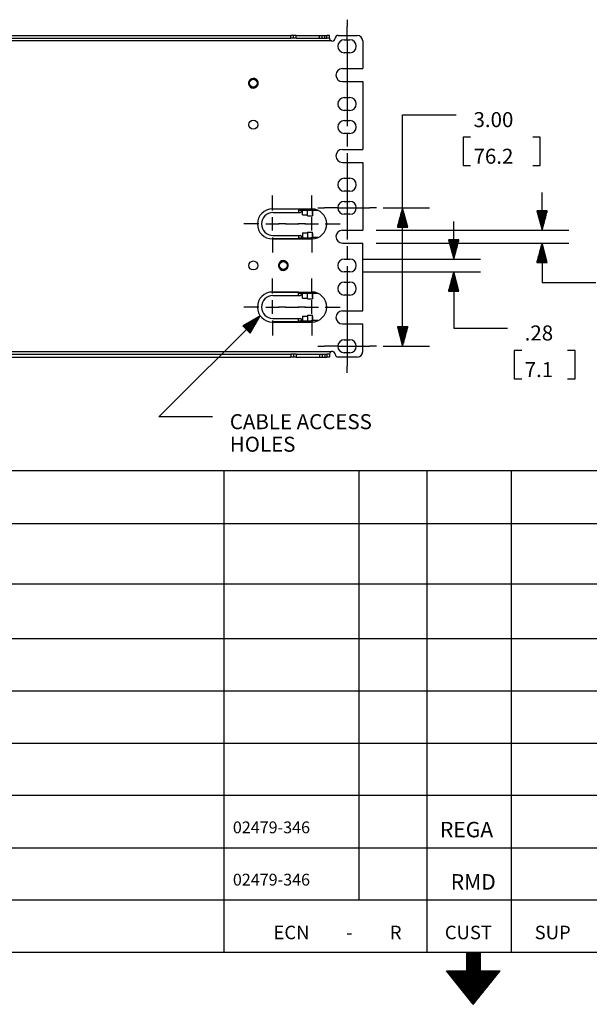
# Paper-space layout 'DRAWING1' of a CAD drawing. Extents: x 0 to 11, y 0 to 8.5.
# Drawn here: x 3.4 to 6.1, y 0 to 4.6 of the extents above; entities that cross this region are included whole.
import ezdxf

# ---------------------------------------------------------------- set-up
doc = ezdxf.new("R2010")
doc.units = 0
doc.header["$MEASUREMENT"] = 0
doc.layers.add('1', color=7, linetype='Continuous')
doc.styles.add('blockfont', font='simplex.shx')

psp = doc.layouts.new('DRAWING1')

# ---------------------------------------------------------------- linework, layer by layer
at = {"layer": '1', "color": 4, "linetype": 'Continuous'}
for p, q in [((4.93812, 4.595769), (4.93812, 4.564519)), ((4.93812, 4.502019), (4.93812, 4.564519)), ((4.93812, 4.502019), (4.93812, 4.099471)), ((5.196487, 4.152844), (5.446487, 4.152844)), ((5.196487, 3.074419), (5.196487, 4.152844)), ((4.93812, 4.068221), (4.93812, 4.005721)), ((5.513362, 4.047844), (5.478363, 4.047844)), ((5.478363, 4.047844), (5.478363, 3.916594)), ((5.837696, 4.047844), (5.802696, 4.047844)), ((5.837696, 3.916594), (5.837696, 4.047844)), ((4.93812, 3.974471), (4.93812, 3.571923)), ((5.478363, 3.916594), (5.513362, 3.916594)), ((5.802696, 3.916594), (5.837696, 3.916594)), ((4.59068, 3.706669), (4.59068, 3.776544)), ((4.77343, 3.706669), (4.77343, 3.776544)), ((5.845614, 3.615144), (5.845614, 3.790144)), ((4.80137, 3.719419), (4.83262, 3.719419)), ((4.89512, 3.719419), (4.83262, 3.719419)), ((4.89512, 3.719419), (4.98112, 3.719419)), ((4.98112, 3.719419), (5.04362, 3.719419)), ((5.07487, 3.719419), (5.04362, 3.719419)), ((5.10612, 3.719419), (5.321487, 3.719419)), ((5.196487, 3.719419), (5.172372, 3.629419)), ((5.220603, 3.629419), (5.196487, 3.719419)), ((5.196487, 3.629419), (5.196487, 3.719419)), ((5.196487, 3.629419), (5.196487, 3.719419)), ((4.59068, 3.612919), (4.59068, 3.675419)), ((4.592978, 3.697544), (4.711627, 3.697544)), ((4.595278, 3.714045), (4.595278, 3.713281)), ((4.596041, 3.714044), (4.595278, 3.713281)), ((4.711627, 3.713281), (4.595278, 3.713281)), ((4.711627, 3.714045), (4.711627, 3.713281)), ((4.711627, 3.708554), (4.771818, 3.709045)), ((4.711627, 3.708554), (4.711627, 3.697544)), ((4.711627, 3.697544), (4.720454, 3.697567)), ((4.720454, 3.697567), (4.725845, 3.702959)), ((4.724266, 3.699153), (4.727047, 3.701934)), ((4.725845, 3.70867), (4.725845, 3.702959)), ((4.725845, 3.702959), (4.728622, 3.705736)), ((4.728622, 3.705736), (4.727047, 3.701934)), ((4.728622, 3.705736), (4.728622, 3.708692)), ((4.730514, 3.686201), (4.730514, 3.708708)), ((4.730514, 3.686201), (4.75367, 3.686201)), ((4.75367, 3.686201), (4.75367, 3.708897)), ((4.75367, 3.681955), (4.75367, 3.686201)), ((4.75367, 3.681955), (4.776561, 3.681955)), ((4.771818, 3.714045), (4.771818, 3.709045)), ((4.776561, 3.709083), (4.771818, 3.709045)), ((4.77343, 3.612919), (4.77343, 3.675419)), ((4.776561, 3.709083), (4.776561, 3.681955)), ((4.777487, 3.681955), (4.776561, 3.681955)), ((4.777605, 3.688673), (4.777487, 3.681955)), ((4.777605, 3.688673), (4.777605, 3.707594)), ((4.777605, 3.707594), (4.778035, 3.707594)), ((4.778035, 3.713893), (4.778035, 3.707594)), ((4.802752, 3.707594), (4.778035, 3.707594)), ((5.184487, 3.629419), (5.184487, 3.674635)), ((5.186488, 3.629419), (5.186488, 3.682099)), ((5.188488, 3.629419), (5.188488, 3.689563)), ((5.190487, 3.629419), (5.190487, 3.697027)), ((5.192487, 3.629419), (5.192487, 3.704491)), ((5.194488, 3.629419), (5.194488, 3.711955)), ((5.198487, 3.629419), (5.198487, 3.711955)), ((5.200488, 3.629419), (5.200488, 3.704491)), ((5.202487, 3.629419), (5.202487, 3.697027)), ((5.204487, 3.629419), (5.204487, 3.689563)), ((5.206488, 3.629419), (5.206488, 3.682099)), ((5.208488, 3.629419), (5.208488, 3.674635)), ((5.86973, 3.705144), (5.821499, 3.705144)), ((5.821499, 3.705144), (5.845614, 3.615144)), ((5.821614, 3.705144), (5.821614, 3.704714)), ((5.821614, 3.705144), (5.821614, 3.704714)), ((5.823614, 3.705144), (5.823614, 3.697249)), ((5.825614, 3.705144), (5.825614, 3.689785)), ((5.827614, 3.705144), (5.827614, 3.682321)), ((5.829614, 3.705144), (5.829614, 3.674857)), ((5.831614, 3.705144), (5.831614, 3.667393)), ((5.833614, 3.705144), (5.833614, 3.659929)), ((5.835614, 3.705144), (5.835614, 3.652465)), ((5.837615, 3.705144), (5.837615, 3.645001)), ((5.839614, 3.705144), (5.839614, 3.637537)), ((5.841614, 3.705144), (5.841614, 3.630073)), ((5.843614, 3.705144), (5.843614, 3.622608)), ((5.845614, 3.615144), (5.86973, 3.705144)), ((5.845614, 3.705144), (5.845614, 3.615144)), ((5.845614, 3.705144), (5.845614, 3.615144)), ((5.847614, 3.705144), (5.847614, 3.622608)), ((5.849614, 3.705144), (5.849614, 3.630073)), ((5.851614, 3.705144), (5.851614, 3.637537)), ((5.853614, 3.705144), (5.853614, 3.645001)), ((5.855614, 3.705144), (5.855614, 3.652465)), ((5.857615, 3.705144), (5.857615, 3.659929)), ((5.859614, 3.705144), (5.859614, 3.667393)), ((5.861614, 3.705144), (5.861614, 3.674857)), ((5.863615, 3.705144), (5.863615, 3.682321)), ((5.865614, 3.705144), (5.865614, 3.689785)), ((5.867614, 3.705144), (5.867614, 3.697249)), ((5.869614, 3.705144), (5.869614, 3.704714)), ((5.869614, 3.705144), (5.869614, 3.704714)), ((4.52818, 3.644169), (4.458305, 3.644169)), ((4.55943, 3.644169), (4.62193, 3.644169)), ((4.65318, 3.644169), (4.619555, 3.644169)), ((4.650805, 3.644169), (4.713305, 3.644169)), ((4.744555, 3.644169), (4.71093, 3.644169)), ((4.74218, 3.644169), (4.80468, 3.644169)), ((4.74218, 3.644169), (4.80468, 3.644169)), ((4.83593, 3.644169), (4.905805, 3.644169)), ((5.172372, 3.629419), (5.220603, 3.629419)), ((5.172487, 3.629419), (5.172487, 3.62985)), ((5.172487, 3.629419), (5.172487, 3.62985)), ((5.174488, 3.629419), (5.174488, 3.637314)), ((5.176487, 3.629419), (5.176487, 3.644778)), ((5.178487, 3.629419), (5.178487, 3.652242)), ((5.180488, 3.629419), (5.180488, 3.659707)), ((5.182487, 3.629419), (5.182487, 3.667171)), ((5.210487, 3.629419), (5.210487, 3.667171)), ((5.212487, 3.629419), (5.212487, 3.659707)), ((5.214488, 3.629419), (5.214488, 3.652242)), ((5.216487, 3.629419), (5.216487, 3.644778)), ((5.218487, 3.629419), (5.218487, 3.637314)), ((5.220488, 3.629419), (5.220488, 3.62985)), ((5.220488, 3.629419), (5.220488, 3.62985)), ((5.434501, 3.480769), (5.434501, 3.655769)), ((4.59068, 3.581669), (4.59068, 3.511794)), ((4.592978, 3.590795), (4.711627, 3.590795)), ((4.711627, 3.590795), (4.711627, 3.579785)), ((4.711627, 3.590795), (4.720454, 3.590771)), ((4.711627, 3.579785), (4.771818, 3.579294)), ((4.725845, 3.58538), (4.720454, 3.590771)), ((4.727047, 3.586405), (4.724266, 3.589186)), ((4.728622, 3.582603), (4.725845, 3.58538)), ((4.725845, 3.58538), (4.725845, 3.579669)), ((4.727047, 3.586405), (4.728622, 3.582603)), ((4.728622, 3.579646), (4.728622, 3.582603)), ((4.730514, 3.602138), (4.75367, 3.602138)), ((4.730514, 3.602138), (4.730514, 3.579631)), ((4.75367, 3.606384), (4.75367, 3.602138)), ((4.75367, 3.606384), (4.776561, 3.606384)), ((4.75367, 3.602138), (4.75367, 3.579442)), ((4.776561, 3.579255), (4.771818, 3.579294)), ((4.771818, 3.574294), (4.771818, 3.579294)), ((4.77343, 3.581669), (4.77343, 3.511794)), ((4.777487, 3.606384), (4.776561, 3.606384)), ((4.776561, 3.579255), (4.776561, 3.606384)), ((4.777605, 3.599665), (4.777487, 3.606384)), ((4.777605, 3.599665), (4.777605, 3.580744)), ((4.777605, 3.580744), (4.778035, 3.580744)), ((4.778035, 3.574446), (4.778035, 3.580744)), ((4.802752, 3.580744), (4.778035, 3.580744)), ((5.07372, 3.615144), (5.970614, 3.615144)), ((4.595278, 3.574294), (4.595278, 3.575058)), ((4.711627, 3.575058), (4.595278, 3.575058)), ((4.596041, 3.574294), (4.595278, 3.575058)), ((4.711627, 3.574294), (4.711627, 3.575058)), ((4.93812, 3.540673), (4.93812, 3.478173)), ((5.07372, 3.554944), (5.970614, 3.554944)), ((5.458616, 3.570769), (5.410385, 3.570769)), ((5.410385, 3.570769), (5.434501, 3.480769)), ((5.410501, 3.570769), (5.410501, 3.570338)), ((5.410501, 3.570769), (5.410501, 3.570338)), ((5.412501, 3.570769), (5.412501, 3.562875)), ((5.414501, 3.570769), (5.414501, 3.55541)), ((5.416501, 3.570769), (5.416501, 3.547946)), ((5.4185, 3.570769), (5.4185, 3.540482)), ((5.420501, 3.570769), (5.420501, 3.533018)), ((5.422501, 3.570769), (5.422501, 3.525554)), ((5.4245, 3.570769), (5.4245, 3.51809)), ((5.426501, 3.570769), (5.426501, 3.510626)), ((5.428501, 3.570769), (5.428501, 3.503162)), ((5.430501, 3.570769), (5.430501, 3.495697)), ((5.432501, 3.570769), (5.432501, 3.488234)), ((5.434501, 3.480769), (5.458616, 3.570769)), ((5.434501, 3.570769), (5.434501, 3.480769)), ((5.434501, 3.570769), (5.434501, 3.480769)), ((5.436501, 3.570769), (5.436501, 3.488234)), ((5.4385, 3.570769), (5.4385, 3.495697)), ((5.440501, 3.570769), (5.440501, 3.503162)), ((5.442501, 3.570769), (5.442501, 3.510626)), ((5.4445, 3.570769), (5.4445, 3.51809)), ((5.446501, 3.570769), (5.446501, 3.525554)), ((5.448501, 3.570769), (5.448501, 3.533018)), ((5.4505, 3.570769), (5.4505, 3.540482)), ((5.452501, 3.570769), (5.452501, 3.547946)), ((5.454501, 3.570769), (5.454501, 3.55541)), ((5.456501, 3.570769), (5.456501, 3.562875)), ((5.458501, 3.570769), (5.458501, 3.570338)), ((5.458501, 3.570769), (5.458501, 3.570338)), ((5.845614, 3.554944), (5.821499, 3.464944)), ((5.839614, 3.464944), (5.839614, 3.532552)), ((5.841614, 3.464944), (5.841614, 3.540016)), ((5.843614, 3.464944), (5.843614, 3.54748)), ((5.845614, 3.554944), (5.845614, 3.371863)), ((5.86973, 3.464944), (5.845614, 3.554944)), ((5.845614, 3.464944), (5.845614, 3.554944)), ((5.845614, 3.464944), (5.845614, 3.554944)), ((5.847614, 3.464944), (5.847614, 3.54748)), ((5.849614, 3.464944), (5.849614, 3.540016)), ((5.851614, 3.464944), (5.851614, 3.532552)), ((5.827614, 3.464944), (5.827614, 3.487767)), ((5.829614, 3.464944), (5.829614, 3.495232)), ((5.831614, 3.464944), (5.831614, 3.502696)), ((5.833614, 3.464944), (5.833614, 3.51016)), ((5.835614, 3.464944), (5.835614, 3.517624)), ((5.837615, 3.464944), (5.837615, 3.525088)), ((5.853614, 3.464944), (5.853614, 3.525088)), ((5.855614, 3.464944), (5.855614, 3.517624)), ((5.857615, 3.464944), (5.857615, 3.51016)), ((5.859614, 3.464944), (5.859614, 3.502696)), ((5.861614, 3.464944), (5.861614, 3.495232)), ((5.863615, 3.464944), (5.863615, 3.487767)), ((4.93812, 3.446923), (4.93812, 3.044375)), ((5.01352, 3.480769), (5.559501, 3.480769)), ((5.821499, 3.464944), (5.86973, 3.464944)), ((5.821614, 3.464944), (5.821614, 3.465375)), ((5.821614, 3.464944), (5.821614, 3.465375)), ((5.823614, 3.464944), (5.823614, 3.472839)), ((5.825614, 3.464944), (5.825614, 3.480303)), ((5.865614, 3.464944), (5.865614, 3.480303)), ((5.867614, 3.464944), (5.867614, 3.472839)), ((5.869614, 3.464944), (5.869614, 3.465375)), ((5.869614, 3.464944), (5.869614, 3.465375)), ((5.01352, 3.420569), (5.559501, 3.420569)), ((5.434501, 3.420569), (5.410385, 3.330569)), ((5.428501, 3.330569), (5.428501, 3.398177)), ((5.430501, 3.330569), (5.430501, 3.405641)), ((5.432501, 3.330569), (5.432501, 3.413105)), ((5.434501, 3.420569), (5.434501, 3.158869)), ((5.458616, 3.330569), (5.434501, 3.420569)), ((5.434501, 3.330569), (5.434501, 3.420569)), ((5.434501, 3.330569), (5.434501, 3.420569)), ((5.436501, 3.330569), (5.436501, 3.413105)), ((5.4385, 3.330569), (5.4385, 3.405641)), ((5.440501, 3.330569), (5.440501, 3.398177)), ((4.59068, 3.319669), (4.59068, 3.389544)), ((4.77343, 3.319669), (4.77343, 3.389544)), ((5.416501, 3.330569), (5.416501, 3.353392)), ((5.4185, 3.330569), (5.4185, 3.360857)), ((5.420501, 3.330569), (5.420501, 3.368321)), ((5.422501, 3.330569), (5.422501, 3.375785)), ((5.4245, 3.330569), (5.4245, 3.383249)), ((5.426501, 3.330569), (5.426501, 3.390713)), ((5.442501, 3.330569), (5.442501, 3.390713)), ((5.4445, 3.330569), (5.4445, 3.383249)), ((5.446501, 3.330569), (5.446501, 3.375785)), ((5.448501, 3.330569), (5.448501, 3.368321)), ((5.4505, 3.330569), (5.4505, 3.360857)), ((5.452501, 3.330569), (5.452501, 3.353392)), ((5.845614, 3.371863), (6.095614, 3.371863)), ((4.592978, 3.310544), (4.711627, 3.310544)), ((4.595278, 3.327044), (4.595278, 3.326281)), ((4.596041, 3.327044), (4.595278, 3.326281)), ((4.711627, 3.326281), (4.595278, 3.326281)), ((4.711627, 3.327044), (4.711627, 3.326281)), ((4.711627, 3.321554), (4.771818, 3.322045)), ((4.711627, 3.310544), (4.711627, 3.321554)), ((4.711627, 3.310544), (4.720454, 3.310567)), ((4.720454, 3.310567), (4.725845, 3.315959)), ((4.724266, 3.312153), (4.727047, 3.314934)), ((4.725845, 3.315959), (4.725845, 3.32167)), ((4.725845, 3.315959), (4.728622, 3.318736)), ((4.728622, 3.318736), (4.727047, 3.314934)), ((4.728622, 3.318736), (4.728622, 3.321692)), ((4.730514, 3.299201), (4.730514, 3.321708)), ((4.75367, 3.299201), (4.75367, 3.321897)), ((4.771818, 3.327044), (4.771818, 3.322045)), ((4.776561, 3.322083), (4.771818, 3.322045)), ((4.776561, 3.322083), (4.776561, 3.294955)), ((4.777605, 3.301674), (4.777605, 3.320594)), ((4.777605, 3.320594), (4.778035, 3.320594)), ((4.778035, 3.326893), (4.778035, 3.320594)), ((4.802752, 3.320594), (4.778035, 3.320594)), ((5.410385, 3.330569), (5.458616, 3.330569)), ((5.410501, 3.330569), (5.410501, 3.331)), ((5.410501, 3.330569), (5.410501, 3.331)), ((5.412501, 3.330569), (5.412501, 3.338464)), ((5.414501, 3.330569), (5.414501, 3.345928)), ((5.454501, 3.330569), (5.454501, 3.345928)), ((5.456501, 3.330569), (5.456501, 3.338464)), ((5.458501, 3.330569), (5.458501, 3.331)), ((5.458501, 3.330569), (5.458501, 3.331)), ((4.52818, 3.257169), (4.458305, 3.257169)), ((4.55943, 3.257169), (4.62193, 3.257169)), ((4.59068, 3.225919), (4.59068, 3.288419)), ((4.65318, 3.257169), (4.619555, 3.257169)), ((4.650805, 3.257169), (4.713305, 3.257169)), ((4.744555, 3.257169), (4.71093, 3.257169)), ((4.730514, 3.299201), (4.75367, 3.299201)), ((4.74218, 3.257169), (4.80468, 3.257169)), ((4.74218, 3.257169), (4.80468, 3.257169)), ((4.75367, 3.294955), (4.75367, 3.299201)), ((4.75367, 3.294955), (4.776561, 3.294955)), ((4.77343, 3.225919), (4.77343, 3.288419)), ((4.777487, 3.294955), (4.776561, 3.294955)), ((4.777605, 3.301674), (4.777487, 3.294955)), ((4.83593, 3.257169), (4.905805, 3.257169)), ((4.53415, 3.216098), (4.062347, 2.74561)), ((4.53415, 3.216098), (4.453393, 3.169623)), ((4.469009, 3.153963), (4.527452, 3.212244)), ((4.470422, 3.152547), (4.53415, 3.216098)), ((4.470422, 3.152547), (4.53415, 3.216098)), ((4.48745, 3.135471), (4.53415, 3.216098)), ((4.730514, 3.215138), (4.75367, 3.215138)), ((4.730514, 3.215138), (4.730514, 3.192631)), ((4.75367, 3.219384), (4.75367, 3.215138)), ((4.75367, 3.219384), (4.776561, 3.219384)), ((4.75367, 3.215138), (4.75367, 3.192442)), ((4.777487, 3.219384), (4.776561, 3.219384)), ((4.776561, 3.192255), (4.776561, 3.219384)), ((4.777605, 3.212665), (4.777487, 3.219384)), ((4.777605, 3.212665), (4.777605, 3.193744)), ((4.453393, 3.169623), (4.48745, 3.135471)), ((4.453475, 3.169541), (4.45378, 3.169846)), ((4.453475, 3.169541), (4.45378, 3.169846)), ((4.454887, 3.168125), (4.460477, 3.1737)), ((4.456299, 3.166709), (4.467175, 3.177554)), ((4.457712, 3.165293), (4.473873, 3.181409)), ((4.459124, 3.163877), (4.48057, 3.185263)), ((4.460536, 3.162461), (4.487267, 3.189117)), ((4.461948, 3.161044), (4.493965, 3.192972)), ((4.46336, 3.159628), (4.500662, 3.196826)), ((4.464773, 3.158212), (4.50736, 3.20068)), ((4.466185, 3.156796), (4.514058, 3.204535)), ((4.467597, 3.15538), (4.520755, 3.208389)), ((4.471834, 3.151131), (4.530277, 3.209411)), ((4.473246, 3.149715), (4.526404, 3.202724)), ((4.474658, 3.148299), (4.522531, 3.196038)), ((4.476071, 3.146883), (4.518658, 3.189351)), ((4.477483, 3.145466), (4.514785, 3.182664)), ((4.478895, 3.14405), (4.510912, 3.175977)), ((4.480308, 3.142634), (4.507039, 3.169291)), ((4.59068, 3.194669), (4.59068, 3.124794)), ((4.592978, 3.203795), (4.711627, 3.203795)), ((4.595278, 3.187294), (4.595278, 3.188058)), ((4.711627, 3.188058), (4.595278, 3.188058)), ((4.596041, 3.187294), (4.595278, 3.188058)), ((4.711627, 3.192785), (4.711627, 3.203795)), ((4.711627, 3.203795), (4.720454, 3.203771)), ((4.711627, 3.192785), (4.771818, 3.192294)), ((4.711627, 3.187294), (4.711627, 3.188058)), ((4.725845, 3.19838), (4.720454, 3.203771)), ((4.727047, 3.199405), (4.724266, 3.202186)), ((4.728622, 3.195603), (4.725845, 3.19838)), ((4.725845, 3.192669), (4.725845, 3.19838)), ((4.727047, 3.199405), (4.728622, 3.195603)), ((4.728622, 3.192647), (4.728622, 3.195603)), ((4.776561, 3.192255), (4.771818, 3.192294)), ((4.771818, 3.187294), (4.771818, 3.192294)), ((4.77343, 3.194669), (4.77343, 3.124794)), ((4.777605, 3.193744), (4.778035, 3.193744)), ((4.778035, 3.187446), (4.778035, 3.193744)), ((4.802752, 3.193744), (4.778035, 3.193744)), ((4.481719, 3.141218), (4.503166, 3.162604)), ((4.483132, 3.139802), (4.499293, 3.155917)), ((4.484544, 3.138385), (4.49542, 3.14923)), ((4.485956, 3.136969), (4.491547, 3.142544)), ((4.487369, 3.135553), (4.487674, 3.135857)), ((4.487369, 3.135553), (4.487674, 3.135857)), ((5.220603, 3.164419), (5.172372, 3.164419)), ((5.172372, 3.164419), (5.196487, 3.074419)), ((5.172487, 3.164419), (5.172487, 3.163989)), ((5.172487, 3.164419), (5.172487, 3.163989)), ((5.174488, 3.164419), (5.174488, 3.156524)), ((5.176487, 3.164419), (5.176487, 3.14906)), ((5.178487, 3.164419), (5.178487, 3.141596)), ((5.180488, 3.164419), (5.180488, 3.134132)), ((5.182487, 3.164419), (5.182487, 3.126668)), ((5.184487, 3.164419), (5.184487, 3.119204)), ((5.186488, 3.164419), (5.186488, 3.11174)), ((5.188488, 3.164419), (5.188488, 3.104276)), ((5.190487, 3.164419), (5.190487, 3.096812)), ((5.192487, 3.164419), (5.192487, 3.089348)), ((5.194488, 3.164419), (5.194488, 3.081883)), ((5.196487, 3.074419), (5.220603, 3.164419)), ((5.196487, 3.164419), (5.196487, 3.074419)), ((5.196487, 3.164419), (5.196487, 3.074419)), ((5.198487, 3.164419), (5.198487, 3.081883)), ((5.200488, 3.164419), (5.200488, 3.089348)), ((5.202487, 3.164419), (5.202487, 3.096812)), ((5.204487, 3.164419), (5.204487, 3.104276)), ((5.206488, 3.164419), (5.206488, 3.11174)), ((5.208488, 3.164419), (5.208488, 3.119204)), ((5.210487, 3.164419), (5.210487, 3.126668)), ((5.212487, 3.164419), (5.212487, 3.134132)), ((5.214488, 3.164419), (5.214488, 3.141596)), ((5.216487, 3.164419), (5.216487, 3.14906)), ((5.218487, 3.164419), (5.218487, 3.156524)), ((5.220488, 3.164419), (5.220488, 3.163989)), ((5.220488, 3.164419), (5.220488, 3.163989)), ((5.434501, 3.158869), (5.684501, 3.158869)), ((4.80137, 3.074419), (4.83262, 3.074419)), ((4.89512, 3.074419), (4.83262, 3.074419)), ((4.89512, 3.074419), (4.98112, 3.074419)), ((4.98112, 3.074419), (5.04362, 3.074419)), ((5.07487, 3.074419), (5.04362, 3.074419)), ((5.10612, 3.074419), (5.321487, 3.074419)), ((4.93812, 3.044375), (4.93812, 2.981875)), ((5.751376, 3.053869), (5.716376, 3.053869)), ((5.716376, 3.053869), (5.716376, 2.922619)), ((5.999438, 3.053869), (5.964438, 3.053869)), ((5.999438, 2.922619), (5.999438, 3.053869)), ((4.93812, 2.950625), (4.93812, 2.981875)), ((5.716376, 2.922619), (5.751376, 2.922619)), ((5.964438, 2.922619), (5.999438, 2.922619)), ((4.312347, 2.74561), (4.062347, 2.74561))]:
    psp.add_line(p, q, dxfattribs=at)
at = {"layer": '1', "color": 3, "linetype": 'Continuous'}
for p, q in [((4.866095, 4.496644), (1.071345, 4.496644)), ((1.26162, 4.522444), (4.67582, 4.522444)), ((1.26162, 4.509544), (4.67582, 4.509544)), ((4.67582, 4.509544), (4.67582, 4.522444)), ((4.684942, 4.522444), (4.67582, 4.522444)), ((4.684942, 4.509544), (4.67582, 4.509544)), ((4.68872, 4.522444), (4.684942, 4.522444)), ((4.68872, 4.509544), (4.684942, 4.509544)), ((4.68872, 4.509544), (4.68872, 4.522444)), ((4.692499, 4.522444), (4.68872, 4.522444)), ((4.692499, 4.509544), (4.68872, 4.509544)), ((4.70162, 4.522444), (4.692499, 4.522444)), ((4.70162, 4.509544), (4.692499, 4.509544)), ((4.70162, 4.509544), (4.70162, 4.522444)), ((4.70162, 4.522444), (4.80912, 4.522444)), ((4.70162, 4.509544), (4.80912, 4.509544)), ((4.80912, 4.509544), (4.80912, 4.522444)), ((4.80912, 4.522444), (4.818242, 4.522444)), ((4.80912, 4.509544), (4.818242, 4.509544)), ((4.818242, 4.522444), (4.82202, 4.522444)), ((4.818242, 4.509544), (4.82202, 4.509544)), ((4.82202, 4.509544), (4.82202, 4.522444)), ((4.82202, 4.522444), (4.825799, 4.522444)), ((4.82202, 4.509544), (4.825799, 4.509544)), ((4.825799, 4.522444), (4.83492, 4.522444)), ((4.825799, 4.509544), (4.83492, 4.509544)), ((4.83492, 4.509544), (4.83492, 4.522444)), ((4.83492, 4.522444), (4.84352, 4.522444)), ((4.83492, 4.509544), (4.84352, 4.509544)), ((4.84352, 4.509544), (4.84352, 4.522444)), ((4.852642, 4.522444), (4.84352, 4.522444)), ((4.852642, 4.509544), (4.84352, 4.509544)), ((4.85642, 4.522444), (4.852642, 4.522444)), ((4.85642, 4.509544), (4.852642, 4.509544)), ((4.85642, 4.509544), (4.85642, 4.522444)), ((4.85642, 4.509544), (4.856439, 4.508829)), ((4.856439, 4.508829), (4.85671, 4.506765)), ((4.85671, 4.506765), (4.857703, 4.503816)), ((4.857703, 4.503816), (4.859478, 4.50101)), ((4.859478, 4.50101), (4.861927, 4.498696)), ((4.861927, 4.498696), (4.865263, 4.496917)), ((4.865263, 4.496917), (4.866095, 4.496644)), ((4.896727, 4.522444), (4.98542, 4.522444)), ((4.92522, 4.502019), (4.95102, 4.502019)), ((5.01122, 4.496644), (5.01122, 4.367644)), ((4.95102, 4.441819), (4.92522, 4.441819)), ((4.91662, 4.367644), (5.01122, 4.367644)), ((4.486823, 4.316814), (4.48206, 4.310817)), ((4.483131, 4.308848), (4.486875, 4.314711)), ((4.493309, 4.320885), (4.486823, 4.316814)), ((4.486875, 4.314711), (4.492413, 4.319088)), ((4.492413, 4.319088), (4.499169, 4.321442)), ((4.500781, 4.322565), (4.493309, 4.320885)), ((4.499169, 4.321442), (4.506417, 4.321454)), ((4.508386, 4.321662), (4.500781, 4.322565)), ((4.506417, 4.321454), (4.513361, 4.319062)), ((4.515257, 4.318281), (4.508386, 4.321662)), ((4.513361, 4.319062), (4.519216, 4.314468)), ((4.518233, 4.315237), (4.515257, 4.318281)), ((4.519216, 4.314468), (4.52083, 4.312483)), ((4.48206, 4.310817), (4.479565, 4.303576)), ((4.479565, 4.303576), (4.479621, 4.295918)), ((4.479621, 4.295918), (4.482223, 4.288715)), ((4.481534, 4.302181), (4.483131, 4.308848)), ((4.482197, 4.295456), (4.481534, 4.302181)), ((4.484982, 4.289406), (4.482197, 4.295456)), ((4.482223, 4.288715), (4.487073, 4.282789)), ((4.489527, 4.284667), (4.484982, 4.289406)), ((4.487073, 4.282789), (4.493619, 4.278815)), ((4.495288, 4.281719), (4.489527, 4.284667)), ((4.493619, 4.278815), (4.501115, 4.277245)), ((4.501597, 4.280833), (4.495288, 4.281719)), ((4.501115, 4.277245), (4.508706, 4.27826)), ((4.507319, 4.281882), (4.501597, 4.280833)), ((4.508706, 4.27826), (4.515527, 4.281743)), ((4.515527, 4.281743), (4.5208, 4.287297)), ((4.518385, 4.309828), (4.516816, 4.31144)), ((4.521986, 4.303608), (4.518385, 4.309828)), ((4.5208, 4.287297), (4.521599, 4.288581)), ((4.521599, 4.288581), (4.523163, 4.296131)), ((4.523163, 4.296131), (4.521986, 4.303608)), ((4.91662, 4.307445), (5.01122, 4.307445)), ((5.01122, 4.307445), (5.01122, 3.991394)), ((4.92522, 4.233269), (4.95102, 4.233269)), ((4.95102, 4.173069), (4.92522, 4.173069)), ((4.92522, 4.12577), (4.95102, 4.12577)), ((4.95102, 4.065569), (4.92522, 4.065569)), ((4.91662, 3.991394), (5.01122, 3.991394)), ((4.91662, 3.931194), (5.01122, 3.931194)), ((5.01122, 3.931194), (5.01122, 3.615144)), ((4.92522, 3.857019), (4.95102, 3.857019)), ((4.95102, 3.796819), (4.92522, 3.796819)), ((4.92522, 3.749519), (4.95102, 3.749519)), ((4.59068, 3.714044), (4.77343, 3.714044)), ((4.95102, 3.689319), (4.92522, 3.689319)), ((4.91662, 3.615144), (5.01122, 3.615144)), ((4.59068, 3.574294), (4.77343, 3.574294)), ((4.91662, 3.554944), (5.01122, 3.554944)), ((5.01122, 3.238894), (5.01122, 3.554944)), ((4.621853, 3.461574), (4.619358, 3.454333)), ((4.619358, 3.454333), (4.619415, 3.446675)), ((4.619415, 3.446675), (4.622016, 3.439472)), ((4.621328, 3.452938), (4.622924, 3.459605)), ((4.62199, 3.446213), (4.621328, 3.452938)), ((4.626616, 3.467571), (4.621853, 3.461574)), ((4.624775, 3.440163), (4.62199, 3.446213)), ((4.622924, 3.459605), (4.626668, 3.465468)), ((4.633103, 3.471642), (4.626616, 3.467571)), ((4.626668, 3.465468), (4.632205, 3.469845)), ((4.632205, 3.469845), (4.638962, 3.472198)), ((4.640574, 3.473322), (4.633103, 3.471642)), ((4.638962, 3.472198), (4.646211, 3.472211)), ((4.648179, 3.47242), (4.640574, 3.473322)), ((4.646211, 3.472211), (4.653154, 3.469819)), ((4.65505, 3.469038), (4.648179, 3.47242)), ((4.653154, 3.469819), (4.659009, 3.465225)), ((4.658027, 3.465994), (4.65505, 3.469038)), ((4.658178, 3.460585), (4.65661, 3.462197)), ((4.661779, 3.454365), (4.658178, 3.460585)), ((4.659009, 3.465225), (4.660623, 3.46324)), ((4.661392, 3.439338), (4.662957, 3.446888)), ((4.662957, 3.446888), (4.661779, 3.454365)), ((4.92522, 3.480769), (4.95102, 3.480769)), ((4.622016, 3.439472), (4.626867, 3.433546)), ((4.62932, 3.435424), (4.624775, 3.440163)), ((4.626867, 3.433546), (4.633413, 3.429572)), ((4.635082, 3.432476), (4.62932, 3.435424)), ((4.633413, 3.429572), (4.640909, 3.428002)), ((4.641391, 3.43159), (4.635082, 3.432476)), ((4.640909, 3.428002), (4.648499, 3.429017)), ((4.647112, 3.43264), (4.641391, 3.43159)), ((4.648499, 3.429017), (4.65532, 3.4325)), ((4.65532, 3.4325), (4.660593, 3.438054)), ((4.660593, 3.438054), (4.661392, 3.439338)), ((4.95102, 3.420569), (4.92522, 3.420569)), ((4.92522, 3.373269), (4.95102, 3.373269)), ((4.59068, 3.327044), (4.77343, 3.327044)), ((4.95102, 3.313069), (4.92522, 3.313069)), ((4.91662, 3.238894), (5.01122, 3.238894)), ((4.59068, 3.187294), (4.77343, 3.187294)), ((4.91662, 3.178694), (5.01122, 3.178694)), ((5.01122, 3.049694), (5.01122, 3.178694)), ((4.92522, 3.104519), (4.95102, 3.104519)), ((1.071345, 3.049694), (4.866095, 3.049694)), ((1.26162, 3.036794), (4.67582, 3.036794)), ((4.67582, 3.036794), (4.67582, 3.023894)), ((4.684942, 3.036794), (4.67582, 3.036794)), ((4.68872, 3.036794), (4.684942, 3.036794)), ((4.68872, 3.036794), (4.68872, 3.023894)), ((4.692499, 3.036794), (4.68872, 3.036794)), ((4.70162, 3.036794), (4.692499, 3.036794)), ((4.70162, 3.036794), (4.70162, 3.023894)), ((4.70162, 3.036794), (4.80912, 3.036794)), ((4.80912, 3.036794), (4.80912, 3.023894)), ((4.80912, 3.036794), (4.818242, 3.036794)), ((4.818242, 3.036794), (4.82202, 3.036794)), ((4.82202, 3.036794), (4.825799, 3.036794)), ((4.82202, 3.036794), (4.82202, 3.023894)), ((4.825799, 3.036794), (4.83492, 3.036794)), ((4.83492, 3.036794), (4.83492, 3.023894)), ((4.83492, 3.036794), (4.84352, 3.036794)), ((4.84352, 3.036794), (4.84352, 3.023894)), ((4.852642, 3.036794), (4.84352, 3.036794)), ((4.85642, 3.036794), (4.852642, 3.036794)), ((4.856457, 3.037791), (4.85642, 3.036835)), ((4.85642, 3.036835), (4.85642, 3.036794)), ((4.85642, 3.036794), (4.85642, 3.023894)), ((4.856722, 3.039629), (4.856457, 3.037791)), ((4.857482, 3.04203), (4.856722, 3.039629)), ((4.859222, 3.045008), (4.857482, 3.04203)), ((4.862267, 3.047882), (4.859222, 3.045008)), ((4.866095, 3.049694), (4.862267, 3.047882)), ((4.95102, 3.044319), (4.92522, 3.044319)), ((1.26162, 3.023894), (4.67582, 3.023894)), ((4.684942, 3.023894), (4.67582, 3.023894)), ((4.68872, 3.023894), (4.684942, 3.023894)), ((4.692499, 3.023894), (4.68872, 3.023894)), ((4.70162, 3.023894), (4.692499, 3.023894)), ((4.70162, 3.023894), (4.80912, 3.023894)), ((4.80912, 3.023894), (4.818242, 3.023894)), ((4.818242, 3.023894), (4.82202, 3.023894)), ((4.82202, 3.023894), (4.825799, 3.023894)), ((4.825799, 3.023894), (4.83492, 3.023894)), ((4.83492, 3.023894), (4.84352, 3.023894)), ((4.852642, 3.023894), (4.84352, 3.023894)), ((4.85642, 3.023894), (4.852642, 3.023894)), ((4.98542, 3.023894), (4.896727, 3.023894)), ((5.557077, 0.25), (5.494577, 0.25)), ((5.494577, 0.25), (5.494577, 0.165)), ((5.494577, 0.249433), (5.557077, 0.249402)), ((5.494577, 0.247763), (5.557077, 0.247732)), ((5.494577, 0.246093), (5.557077, 0.246062)), ((5.494577, 0.244423), (5.557077, 0.244392)), ((5.494577, 0.242753), (5.557077, 0.242722)), ((5.494577, 0.241083), (5.557077, 0.241052)), ((5.494577, 0.239413), (5.557077, 0.239382)), ((5.494577, 0.237743), (5.557077, 0.237712)), ((5.494577, 0.236073), (5.557077, 0.236042)), ((5.494577, 0.234403), (5.557077, 0.234372)), ((5.494577, 0.232733), (5.557077, 0.232702)), ((5.494577, 0.231063), (5.557077, 0.231032)), ((5.494577, 0.229393), (5.557077, 0.229362)), ((5.557077, 0.25), (5.557077, 0.165)), ((5.494577, 0.227723), (5.557077, 0.227692)), ((5.494577, 0.226053), (5.557077, 0.226022)), ((5.494577, 0.224383), (5.557077, 0.224352)), ((5.494577, 0.222713), (5.557077, 0.222682)), ((5.494577, 0.221043), (5.557077, 0.221012)), ((5.494577, 0.219373), (5.557077, 0.219342)), ((5.494577, 0.217703), (5.557077, 0.217672)), ((5.494577, 0.216033), (5.557077, 0.216002)), ((5.494577, 0.214363), (5.557077, 0.214332)), ((5.494577, 0.212693), (5.557077, 0.212662)), ((5.494577, 0.211023), (5.557077, 0.210992)), ((5.494577, 0.209353), (5.557077, 0.209322)), ((5.494577, 0.207683), (5.557077, 0.207652)), ((5.494577, 0.206013), (5.557077, 0.205982)), ((5.494577, 0.204343), (5.557077, 0.204312)), ((5.494577, 0.202673), (5.557077, 0.202642)), ((5.494577, 0.201003), (5.557077, 0.200972)), ((5.494577, 0.199333), (5.557077, 0.199302)), ((5.494577, 0.197663), (5.557077, 0.197632)), ((5.494577, 0.195993), (5.557077, 0.195962)), ((5.494577, 0.194323), (5.557077, 0.194292)), ((5.494577, 0.192653), (5.557077, 0.192622)), ((5.494577, 0.190983), (5.557077, 0.190952)), ((5.494577, 0.189313), (5.557077, 0.189282)), ((5.494577, 0.187643), (5.557077, 0.187612)), ((5.494577, 0.185973), (5.557077, 0.185942)), ((5.494577, 0.184303), (5.557077, 0.184272)), ((5.400827, 0.165), (5.494577, 0.165)), ((5.525827, 0.00875), (5.400827, 0.165)), ((5.40138, 0.16431), (5.650176, 0.164185)), ((5.402716, 0.162639), (5.64884, 0.162516)), ((5.404053, 0.160968), (5.647505, 0.160847)), ((5.405389, 0.159298), (5.646169, 0.159177)), ((5.406726, 0.157627), (5.644834, 0.157508)), ((5.408062, 0.155956), (5.643498, 0.155839)), ((5.409399, 0.154286), (5.642163, 0.154169)), ((5.410736, 0.152615), (5.640828, 0.1525)), ((5.412072, 0.150944), (5.639492, 0.150831)), ((5.413409, 0.149274), (5.638156, 0.149161)), ((5.414745, 0.147603), (5.636821, 0.147492)), ((5.416081, 0.145932), (5.635486, 0.145823)), ((5.417418, 0.144262), (5.63415, 0.144153)), ((5.418755, 0.142591), (5.632815, 0.142484)), ((5.420091, 0.14092), (5.631479, 0.140815)), ((5.421428, 0.13925), (5.630144, 0.139145)), ((5.494577, 0.182633), (5.557077, 0.182602)), ((5.494577, 0.180963), (5.557077, 0.180932)), ((5.494577, 0.179293), (5.557077, 0.179262)), ((5.494577, 0.177623), (5.557077, 0.177592)), ((5.494577, 0.175953), (5.557077, 0.175922)), ((5.494577, 0.174283), (5.557077, 0.174252)), ((5.494577, 0.172613), (5.557077, 0.172582)), ((5.494577, 0.170943), (5.557077, 0.170912)), ((5.494577, 0.169273), (5.557077, 0.169242)), ((5.494577, 0.167603), (5.557077, 0.167572)), ((5.494577, 0.165933), (5.557077, 0.165902)), ((5.525827, 0.00875), (5.650827, 0.165)), ((5.557077, 0.165), (5.650827, 0.165)), ((5.422764, 0.137579), (5.628808, 0.137476)), ((5.424101, 0.135908), (5.627473, 0.135807)), ((5.425437, 0.134238), (5.626137, 0.134137)), ((5.426774, 0.132567), (5.624802, 0.132468)), ((5.428111, 0.130896), (5.623466, 0.130799)), ((5.429447, 0.129226), (5.622131, 0.129129)), ((5.430783, 0.127555), (5.620796, 0.12746)), ((5.43212, 0.125884), (5.61946, 0.125791)), ((5.433456, 0.124214), (5.618124, 0.124121)), ((5.434793, 0.122543), (5.616789, 0.122452)), ((5.43613, 0.120872), (5.615454, 0.120783)), ((5.437466, 0.119202), (5.614118, 0.119113)), ((5.438803, 0.117531), (5.612783, 0.117444)), ((5.440139, 0.11586), (5.611447, 0.115775)), ((5.441476, 0.11419), (5.610112, 0.114105)), ((5.442812, 0.112519), (5.608776, 0.112436)), ((5.444149, 0.110848), (5.607441, 0.110767)), ((5.445485, 0.109178), (5.606105, 0.109097)), ((5.446822, 0.107507), (5.60477, 0.107428)), ((5.448158, 0.105836), (5.603435, 0.105759)), ((5.449495, 0.104166), (5.602099, 0.104089)), ((5.450831, 0.102495), (5.600763, 0.10242)), ((5.452168, 0.100824), (5.599428, 0.100751)), ((5.453505, 0.099154), (5.598093, 0.099081)), ((5.454841, 0.097483), (5.596757, 0.097412)), ((5.456178, 0.095812), (5.595422, 0.095743)), ((5.457514, 0.094142), (5.594086, 0.094073)), ((5.458851, 0.092471), (5.592751, 0.092404)), ((5.460187, 0.0908), (5.591415, 0.090735)), ((5.461524, 0.08913), (5.59008, 0.089065)), ((5.46286, 0.087459), (5.588744, 0.087396)), ((5.464197, 0.085788), (5.587409, 0.085727)), ((5.465533, 0.084118), (5.586073, 0.084057)), ((5.46687, 0.082447), (5.584738, 0.082388)), ((5.468206, 0.080776), (5.583403, 0.080719)), ((5.469543, 0.079106), (5.582067, 0.079049)), ((5.47088, 0.077435), (5.580731, 0.07738)), ((5.472216, 0.075764), (5.579396, 0.075711)), ((5.473553, 0.074094), (5.578061, 0.074041)), ((5.474889, 0.072423), (5.576725, 0.072372)), ((5.476226, 0.070752), (5.57539, 0.070703)), ((5.477562, 0.069082), (5.574054, 0.069033)), ((5.478899, 0.067411), (5.572719, 0.067364)), ((5.480235, 0.06574), (5.571383, 0.065695)), ((5.481572, 0.06407), (5.570048, 0.064025)), ((5.482908, 0.062399), (5.568712, 0.062356)), ((5.484245, 0.060728), (5.567377, 0.060687)), ((5.485581, 0.059058), (5.566041, 0.059017)), ((5.486918, 0.057387), (5.564706, 0.057348)), ((5.488255, 0.055716), (5.563371, 0.055679)), ((5.489591, 0.054046), (5.562035, 0.054009)), ((5.490928, 0.052375), (5.560699, 0.05234)), ((5.492264, 0.050704), (5.559364, 0.050671)), ((5.4936, 0.049034), (5.558029, 0.049001)), ((5.494937, 0.047363), (5.556693, 0.047332)), ((5.496274, 0.045692), (5.555357, 0.045663)), ((5.49761, 0.044022), (5.554022, 0.043993)), ((5.498947, 0.042351), (5.552687, 0.042324)), ((5.500283, 0.04068), (5.551351, 0.040655)), ((5.50162, 0.03901), (5.550016, 0.038985)), ((5.502956, 0.037339), (5.54868, 0.037316)), ((5.504293, 0.035668), (5.547345, 0.035647)), ((5.50563, 0.033998), (5.54601, 0.033977)), ((5.506966, 0.032327), (5.544674, 0.032308)), ((5.508303, 0.030656), (5.543338, 0.030639)), ((5.509639, 0.028986), (5.542003, 0.028969)), ((5.510975, 0.027315), (5.540668, 0.0273)), ((5.512312, 0.025644), (5.539332, 0.025631)), ((5.513649, 0.023974), (5.537997, 0.023961)), ((5.514985, 0.022303), (5.536661, 0.022292)), ((5.516322, 0.020632), (5.535326, 0.020623)), ((5.517658, 0.018962), (5.53399, 0.018953)), ((5.518995, 0.017291), (5.532655, 0.017284)), ((5.520331, 0.01562), (5.531319, 0.015615)), ((5.521668, 0.01395), (5.529984, 0.013945)), ((5.523005, 0.012279), (5.528648, 0.012276)), ((5.524341, 0.010608), (5.527313, 0.010607)), ((5.525677, 0.008938), (5.525978, 0.008937))]:
    psp.add_line(p, q, dxfattribs=at)
at = {"layer": '1', "color": 7, "linetype": 'Continuous'}
for p, q in [((6.470473, 2.49409), (0.301655, 2.49409)), ((4.364178, 2.49409), (4.364178, 0.25)), ((4.994098, 0.493602), (4.994098, 2.49409)), ((5.309058, 2.49409), (5.309058, 0.25)), ((5.702758, 2.49409), (5.702758, 0.25)), ((6.470473, 2.246374), (0.301655, 2.246374)), ((6.470473, 1.966611), (0.301655, 1.966611)), ((6.470473, 1.711611), (0.301655, 1.711611)), ((6.470473, 1.468009), (0.301655, 1.468009)), ((6.470473, 1.224408), (0.301655, 1.224408)), ((6.470473, 0.980806), (0.301655, 0.980806)), ((0.301655, 0.737204), (6.470473, 0.737204)), ((6.470473, 0.493602), (0.301655, 0.493602)), ((10.75, 0.25), (0.301655, 0.25))]:
    psp.add_line(p, q, dxfattribs=at)
at = {"layer": '1', "color": 3, "linetype": 'Continuous'}
for centre, radius in [((4.501949, 4.299912), 0.018383), ((4.501993, 4.10642), 0.020962), ((4.501993, 3.450669), 0.020962), ((4.641743, 3.450669), 0.018383)]:
    psp.add_circle(centre, radius, dxfattribs=at)
for centre, radius, start, end in [((4.869858, 4.509544), 0.013438, 253.739796, 358.854008), ((4.896727, 4.509007), 0.013438, 90, 178.854008), ((4.92522, 4.47192), 0.0301, 90, 270), ((4.95102, 4.47192), 0.0301, 270, 450), ((4.98542, 4.496644), 0.0258, 0, 90), ((4.91662, 4.337544), 0.0301, 90, 270), ((4.501949, 4.299912), 0.022682, 330.028772, 393.656992), ((4.501949, 4.299912), 0.018812, 286.584418, 397.789309), ((4.92522, 4.203169), 0.0301, 90, 270), ((4.95102, 4.203169), 0.0301, 270, 450), ((4.92522, 4.095669), 0.0301, 90, 270), ((4.95102, 4.095669), 0.0301, 270, 450), ((4.91662, 3.961294), 0.0301, 90, 270), ((4.92522, 3.826919), 0.0301, 90, 270), ((4.95102, 3.826919), 0.0301, 270, 450), ((4.92522, 3.719419), 0.0301, 90, 270), ((4.95102, 3.719419), 0.0301, 270, 450), ((4.59068, 3.644169), 0.069875, 90, 270), ((4.77343, 3.644169), 0.069875, 270, 450), ((4.91662, 3.585044), 0.0301, 90, 270), ((4.641743, 3.450669), 0.018812, 286.584418, 397.789309), ((4.641743, 3.450669), 0.022682, 330.028772, 393.656992), ((4.92522, 3.450669), 0.0301, 90, 270), ((4.95102, 3.450669), 0.0301, 270, 450), ((4.92522, 3.343169), 0.0301, 90, 270), ((4.95102, 3.343169), 0.0301, 270, 450), ((4.59068, 3.257169), 0.069875, 90, 270), ((4.77343, 3.257169), 0.069875, 270, 450), ((4.91662, 3.208794), 0.0301, 90, 270), ((4.92522, 3.074419), 0.0301, 90, 270), ((4.95102, 3.074419), 0.0301, 270, 450), ((4.869858, 3.036794), 0.013438, 1.145992, 106.260204), ((4.896727, 3.037332), 0.013438, 181.145992, 270), ((4.98542, 3.049694), 0.0258, 270, 360)]:
    psp.add_arc(centre, radius, start, end, dxfattribs=at)
at = {"layer": '1', "color": 4, "linetype": 'Continuous'}
for centre in [(4.592978, 3.644169), (4.592978, 3.257169)]:
    psp.add_arc(centre, 0.053375, 90, 270, dxfattribs=at)

# ---------------------------------------------------------------- texts
at = {"layer": '1', "color": 4, "linetype": 'Continuous', "char_height": 0.07, "attachment_point": 7, "line_spacing_factor": 0.903614, "style": 'blockfont'}
for s, insert in [('\\W01.000;\\Fsimplex.shx;3.00', (5.526779, 4.09524)), ('\\W01.000;\\Fsimplex.shx;76.2', (5.526779, 3.924615)), ('\\W01.000;\\Fsimplex.shx;.28', (5.764938, 3.101264)), ('\\W01.000;\\Fsimplex.shx;7.1', (5.764938, 2.93064)), ('\\W01.000;\\Fsimplex.shx;CABLE ACCESS', (4.392347, 2.688005)), ('\\W01.000;\\Fsimplex.shx;HOLES', (4.392347, 2.583006))]:
    psp.add_mtext(s, dxfattribs=dict(at, insert=insert))
at = {"layer": '1', "color": 3, "linetype": 'Continuous', "attachment_point": 7, "line_spacing_factor": 0.903614, "style": 'blockfont'}
for s, insert, char_height in [('\\W01.000;\\Fsimplex.shx;02479-346', (4.40655, 0.805549), 0.055), ('\\W01.000;\\Fsimplex.shx;REGA', (5.370591, 0.786744), 0.072), ('\\W01.000;\\Fsimplex.shx;02479-346', (4.40655, 0.561947), 0.055), ('\\W01.000;\\Fsimplex.shx;RMD', (5.420741, 0.543142), 0.072), ('\\W01.000;\\Fsimplex.shx;ECN', (4.595656, 0.311923), 0.062992), ('\\W01.000;\\Fsimplex.shx;R', (5.137142, 0.311923), 0.062992), ('\\W01.000;\\Fsimplex.shx;CUST', (5.393225, 0.311923), 0.062992), ('\\W01.000;\\Fsimplex.shx;SUP', (5.811411, 0.311923), 0.062992), ('\\W01.000;\\Fsimplex.shx;-', (4.934344, 0.311923), 0.062992)]:
    psp.add_mtext(s, dxfattribs=dict(at, insert=insert, char_height=char_height))

doc.saveas('drawing.dxf')
